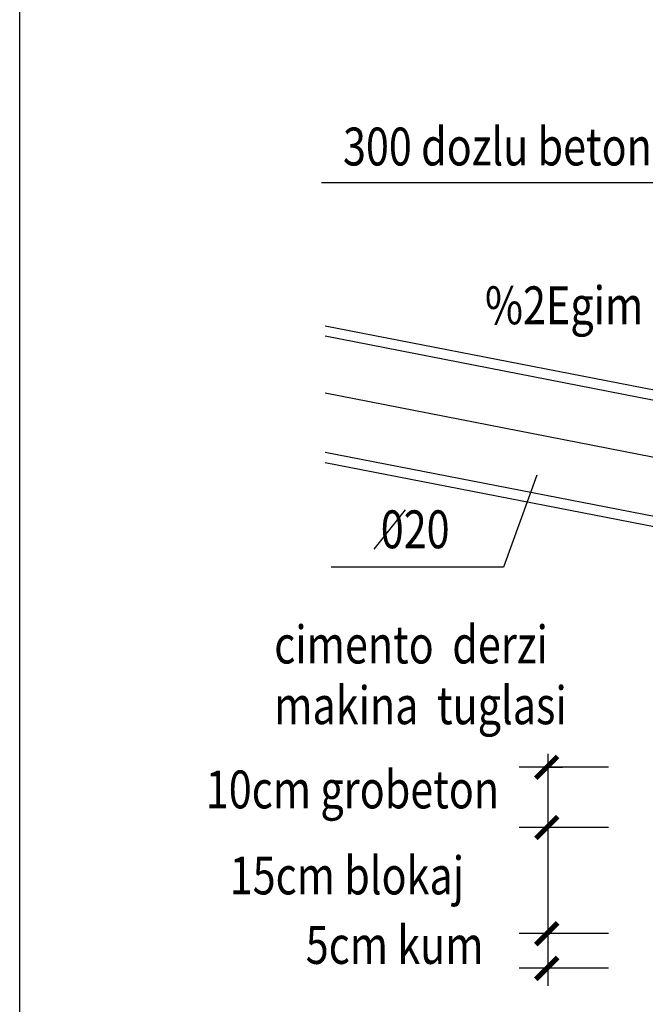
# Model space of a CAD drawing. Units: millimetres. Extents: x 500786 to 1027478, y 4519389 to 9049172.
# Drawn here: x 518557 to 518599, y 4520407 to 4520473 of the extents above; entities that cross this region are included whole.
import ezdxf

# ---------------------------------------------------------------- set-up
doc = ezdxf.new("R2010")
doc.units = ezdxf.units.MM
doc.layers.add('0S', color=7, linetype='Continuous')
doc.layers.add('ÖLÇÜ', color=7, linetype='Continuous')
doc.layers.add('Cihaz', color=5, linetype='Continuous', lineweight=50)
doc.styles.add('RomanSTA', font='txt')

# ---------------------------------------------------------------- blocks, each defined once
blk = doc.blocks.new('33221')
at = {"color": 5, "linetype": 'Continuous'}
blk.add_line((-4615.39, -2193.4), (-4615.39, -979.5), dxfattribs=at)
blk = doc.blocks.new('33226')
at = {"layer": '0S'}
blk.add_blockref('33221', (0, 0), dxfattribs=at)

msp = doc.modelspace()

# ---------------------------------------------------------------- linework, layer by layer
at = {"layer": 'ÖLÇÜ', "color": 0}
for p, q in [((518617.594, 4520461.791), (518577.2, 4520461.791)), ((518612.345, 4520445.429), (518577.437, 4520452.25)), ((518612.345, 4520444.746), (518577.437, 4520451.567)), ((518612.345, 4520440.961), (518577.437, 4520447.782)), ((518612.345, 4520437.014), (518577.437, 4520443.836)), ((518612.345, 4520436.332), (518577.437, 4520443.153)), ((518591.506, 4520442.324), (518589.303, 4520436.203)), ((518582.753, 4520440.018), (518580.679, 4520437.396)), ((518589.303, 4520436.203), (518577.846, 4520436.203))]:
    msp.add_line(p, q, dxfattribs=at)
at = {"layer": 'ÖLÇÜ', "color": 0, "linetype": 'ByBlock'}
for p, q in [((518592.238, 4520423.769), (518592.238, 4520408.339)), ((518592.755, 4520423.273), (518591.743, 4520422.492)), ((518596.292, 4520422.882), (518590.347, 4520422.882)), ((518592.227, 4520422.882), (518593.216, 4520422.882)), ((518592.744, 4520419.266), (518591.732, 4520418.485)), ((518596.292, 4520418.875), (518590.347, 4520418.875)), ((518596.292, 4520411.811), (518590.347, 4520411.811)), ((518592.755, 4520412.202), (518591.743, 4520411.421)), ((518592.755, 4520409.894), (518591.743, 4520409.113)), ((518596.292, 4520409.504), (518590.347, 4520409.504))]:
    msp.add_line(p, q, dxfattribs=at)
at = {"layer": 'ÖLÇÜ', "color": 0, "linetype": 'ByBlock', "const_width": 0.334}
for points in [[(518591.442, 4520422.158), (518592.889, 4520423.606)], [(518591.453, 4520418.152), (518592.9, 4520419.599)], [(518591.453, 4520411.079), (518592.9, 4520412.526)], [(518591.453, 4520408.772), (518592.9, 4520410.219)]]:
    msp.add_lwpolyline(points, dxfattribs=at)

# ---------------------------------------------------------------- block references
at = {"layer": '0S', "xscale": 0.2100000000209548, "yscale": 0.2099999999627471, "zscale": 0.21}
msp.add_blockref('33226', (519526.351, 4520808.35), dxfattribs=at)

# ---------------------------------------------------------------- texts
at = {"layer": 'Cihaz', "color": 4, "lineweight": 30, "ltscale": 0.1, "style": 'RomanSTA', "width": 0.8}
for s, p in [('300 dozlu betonarme kapak', (518578.621, 4520462.938)), (' %2Egim', (518587.445, 4520452.37)), ('020', (518581.132, 4520437.459)), ('cimento  derzi', (518574.046, 4520429.789)), ('makina  tuglasi', (518574.046, 4520425.747)), ('10cm grobeton', (518569.497, 4520420.146)), ('15cm blokaj ', (518571.087, 4520414.421)), ('5cm kum', (518576.144, 4520409.794))]:
    msp.add_text(s, height=2.52, dxfattribs=at).set_placement(p)

doc.saveas('drawing.dxf')
